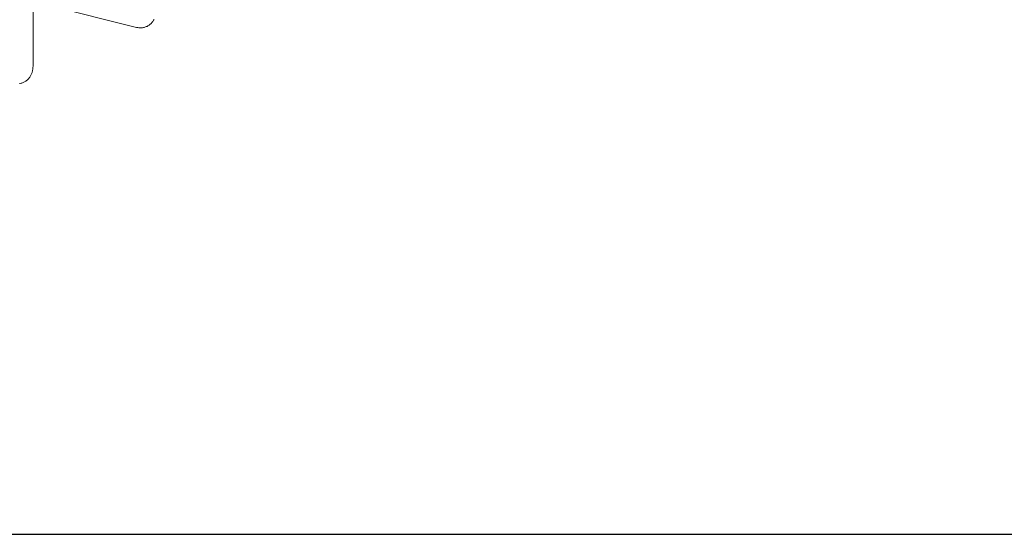
# Model space of a CAD drawing. Units: millimetres. Extents: x 3097 to 31697, y 11321 to 23751.
# Drawn here: x 27703 to 28419, y 13727 to 14101 of the extents above; entities that cross this region are included whole.
import ezdxf

# ---------------------------------------------------------------- set-up
doc = ezdxf.new("R2010")
doc.units = ezdxf.units.MM
doc.layers.add('S-FSTN', color=5, linetype='Continuous', lineweight=18)
doc.styles.get("Standard").update_dxf_attribs({"font": 'arial.ttf'})

# ---------------------------------------------------------------- blocks, each defined once
blk = doc.blocks.new('*T4')
at = {"color": 0, "linetype": 'ByBlock', "lineweight": -2, "transparency": 16777216}
for p, q in [((0, 0), (28600, 0)), ((0, 0), (0, -12430)), ((28600, 0), (28600, -12430)), ((0, -1603), (28600, -1603)), ((2600, -1603), (2600, -11227)), ((5200, -1603), (5200, -11227)), ((7800, -1603), (7800, -11227)), ((10400, -1603), (10400, -11227)), ((13000, -1603), (13000, -11227)), ((15600, -1603), (15600, -11227)), ((18200, -1603), (18200, -11227)), ((20800, -1603), (20800, -11227)), ((23400, -1603), (23400, -11227)), ((26000, -1603), (26000, -11227)), ((0, -2806), (28600, -2806)), ((0, -4009), (28600, -4009)), ((0, -5212), (28600, -5212)), ((0, -6415), (28600, -6415)), ((0, -7618), (28600, -7618)), ((0, -8821), (28600, -8821)), ((0, -10024), (28600, -10024)), ((0, -11227), (28600, -11227)), ((0, -12430), (28600, -12430))]:
    blk.add_line(p, q, dxfattribs=at)
at = {"color": 169, "transparency": 16777216}
for points in [[(0, 0), (0, -1603), (28600, 0), (28600, -1603)], [(0, -11227), (0, -12430), (28600, -11227), (28600, -12430)]]:
    blk.add_solid(points, dxfattribs=at)
at = {"color": 0, "transparency": 16777216, "attachment_point": 5}
for s, insert, char_height, width in [('{\\fArial|b1|i0|c0|p34;PLAKA Stabox D4 - D6 - D7 FAMILY}', (14300, -801.5), 500, 28597), ('{\\fISOCPEUR|b0|i0|c0|p34;Side view}', (3900, -2204.5), 150, 2597), ('{\\fISOCPEUR|b0|i0|c0|p34;Side view}', (16900, -2204.5), 150, 2597), ('{\\fCalibri|b0|i0|c0|p34;Last edited on:}', (27300, -2204.5), 150, 2597), ('{\\fISOCPEUR|b0|i0|c0|p34;Front view}', (6500, -2204.5), 150, 2597), ('{\\fISOCPEUR|b0|i0|c0|p34;Bottom view}', (9100, -2204.5), 150, 2597), ('{\\fISOCPEUR|b0|i0|c0|p34;Front view}', (19500, -2204.5), 150, 2597), ('{\\fISOCPEUR|b0|i0|c0|p34;Bottom view}', (22100, -2204.5), 150, 2597), ('{\\fISOCPEUR|b0|i0|c0|p34;CLOSED systems}', (1300, -2204.5), 150, 2597), ('{\\fISOCPEUR|b0|i0|c0|p34;3D}', (11700, -2204.5), 150, 2597), ('{\\fISOCPEUR|b0|i0|c0|p34;OPEN systems}', (14300, -2204.5), 150, 2597), ('{\\fISOCPEUR|b0|i0|c0|p34;3D}', (24700, -2204.5), 150, 2597), ('{\\fISOCPEUR|b0|i0|c0|p34;Stabox D4 Closed D4-1250 }', (1300, -3407.5), 150, 2597), ('{\\fISOCPEUR|b0|i0|c0|p34;Stabox D4 Open D4-1250 }', (14300, -3407.5), 150, 2597), ('{\\fCalibri|b0|i0|c0|p34;July 2019}', (27300, -3407.5), 150, 2597), ('{\\fISOCPEUR|b0|i0|c0|p34;Stabox D4 Closed D4-2450 }', (1300, -4610.5), 150, 2597), ('{\\fISOCPEUR|b0|i0|c0|p34;Stabox D4 Open D4-2450 }', (14300, -4610.5), 150, 2597), ('{\\fCalibri|b0|i0|c0|p34;July 2019}', (27300, -4610.5), 150, 2597), ('{\\fISOCPEUR|b0|i0|c0|p34;Stabox D6 Closed D6-1250 }', (1300, -5813.5), 150, 2597), ('{\\fISOCPEUR|b0|i0|c0|p34;Stabox D6 Open D6-1250 }', (14300, -5813.5), 150, 2597), ('{\\fCalibri|b0|i0|c0|p34;July 2019}', (27300, -5813.5), 150, 2597), ('{\\fISOCPEUR|b0|i0|c0|p34;Stabox D6 Closed D6-2450 }', (1300, -7016.5), 150, 2597), ('{\\fISOCPEUR|b0|i0|c0|p34;Stabox D6 Open D6-2450 }', (14300, -7016.5), 150, 2597), ('{\\fCalibri|b0|i0|c0|p34;July 2019}', (27300, -7016.5), 150, 2597), ('{\\fISOCPEUR|b0|i0|c0|p34;Stabox D7 Closed D7-1250 }', (1300, -8219.5), 150, 2597), ('{\\fISOCPEUR|b0|i0|c0|p34;Stabox D7 Open D7-1250 }', (14300, -8219.5), 150, 2597), ('{\\fCalibri|b0|i0|c0|p34;July 2019}', (27300, -8219.5), 150, 2597), ('{\\fISOCPEUR|b0|i0|c0|p34;Stabox D7 Closed D7-2450 }', (1300, -9422.5), 150, 2597), ('{\\fISOCPEUR|b0|i0|c0|p34;Stabox D7 Open D7-2450 }', (14300, -9422.5), 150, 2597), ('{\\fCalibri|b0|i0|c0|p34;July 2019}', (27300, -9422.5), 150, 2597), ('For more info visit www.plakagroup.com', (14300, -11828.5), 450, 28597)]:
    blk.add_mtext(s, dxfattribs=dict(at, insert=insert, char_height=char_height, width=width))
blk = doc.blocks.new('Stabox D7 - D7-2450-301350-3D Open')
at = {"layer": 'S-FSTN'}
for p, q in [((874.48, -365.58), (874.48, -233.78)), ((887.05, -321.52), (949.67, -337.21))]:
    blk.add_line(p, q, dxfattribs=at)
for points in [[(949.67, -337.21, 0), (950.21, -337.33, 0), (950.76, -337.43, 0), (951.31, -337.5, 0), (951.86, -337.55, 0), (952.42, -337.57, 0), (952.98, -337.56, 0), (953.54, -337.53, 0), (954.1, -337.47, 0), (954.65, -337.38, 0), (955.2, -337.26, 0), (955.75, -337.11, 0), (956.29, -336.93, 0), (956.82, -336.72, 0), (957.33, -336.49, 0), (957.84, -336.23, 0), (958.32, -335.94, 0), (958.8, -335.63, 0), (959.25, -335.3, 0), (959.69, -334.94, 0), (960.1, -334.56, 0), (960.5, -334.16, 0), (960.87, -333.75, 0), (961.23, -333.31, 0), (961.56, -332.87, 0), (961.86, -332.4, 0), (962.15, -331.93, 0), (962.41, -331.44, 0)], [(864.66, -378.09, 0), (865.22, -378, 0), (865.77, -377.88, 0), (866.32, -377.73, 0), (866.85, -377.55, 0), (867.38, -377.34, 0), (867.9, -377.11, 0), (868.4, -376.85, 0), (868.89, -376.56, 0), (869.36, -376.25, 0), (869.82, -375.92, 0), (870.25, -375.56, 0), (870.67, -375.18, 0), (871.06, -374.78, 0), (871.44, -374.37, 0), (871.79, -373.93, 0), (872.12, -373.49, 0), (872.43, -373.02, 0), (872.72, -372.55, 0), (872.98, -372.07, 0), (873.22, -371.57, 0), (873.44, -371.07, 0), (873.64, -370.55, 0), (873.81, -370.03, 0), (873.97, -369.51, 0), (874.1, -368.98, 0), (874.21, -368.44, 0), (874.31, -367.9, 0), (874.38, -367.36, 0), (874.43, -366.82, 0), (874.47, -366.27, 0), (874.48, -365.73, 0), (874.48, -365.58, 0)]]:
    blk.add_polyline3d(points, dxfattribs=at)

msp = doc.modelspace()

# ---------------------------------------------------------------- block references
for name, p in [('*T4', (3096.89, 23750.66)), ('Stabox D7 - D7-2450-301350-3D Open', (26838.23, 14432.3))]:
    msp.add_blockref(name, p)

doc.saveas('drawing.dxf')
